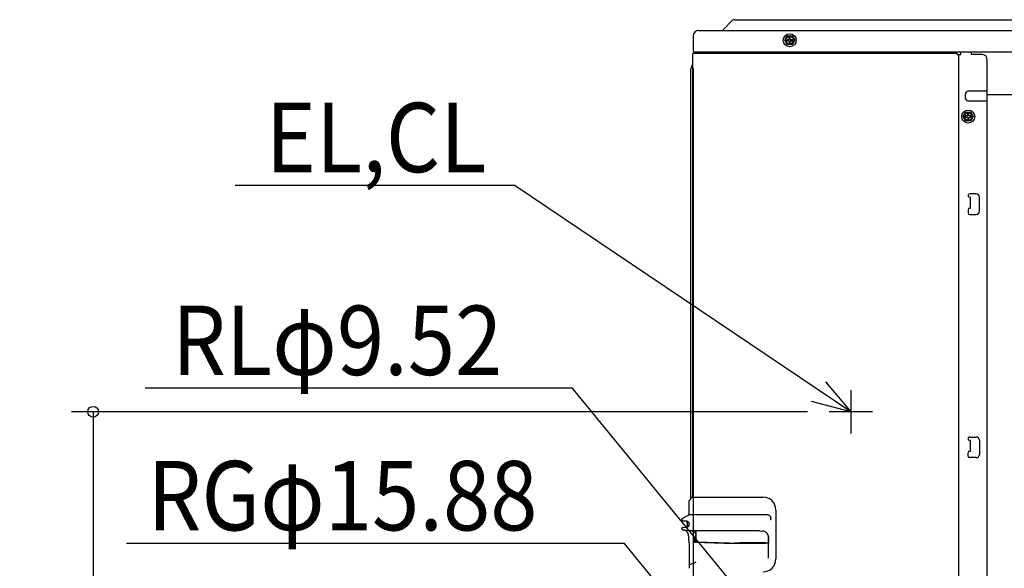
# Model space of a CAD drawing. Extents: x -1147 to 1052, y -519 to 1223.
# Drawn here: x -1147 to -238, y 485 to 991 of the extents above; entities that cross this region are included whole.
import ezdxf

# ---------------------------------------------------------------- set-up
doc = ezdxf.new("R2010")
doc.units = 0
doc.header["$LTSCALE"] = 20
doc.header["$MEASUREMENT"] = 0
doc.header["$PDMODE"] = 3
doc.header["$PDSIZE"] = -2
doc.linetypes.add('DASHDOT', pattern=[5.5, 4, -0.6, 0.3, -0.6])
doc.layers.get('0').update_dxf_attribs({"linetype": 'CONTINUOUS'})
doc.layers.get('DEFPOINTS').update_dxf_attribs({"linetype": 'CONTINUOUS'})
for name, color, linetype in [('DETAIL', 5, 'CONTINUOUS'), ('NOTE', 4, 'CONTINUOUS'), ('OUTLINE', 3, 'CONTINUOUS'), ('SIZE', 32, 'CONTINUOUS')]:
    doc.layers.add(name, color=color, linetype=linetype)
doc.styles.get("Standard").update_dxf_attribs({"font": 'SIMPLEX', "width": 0.9, "bigfont": 'BIGFONT'})
doc.dimstyles.get("Standard").update_dxf_attribs({"dimtxt": 0.18, "dimasz": 0.18, "dimexe": 0.18, "dimexo": 0.0625, "dimgap": 0.09, "dimtad": 0, "dimtih": 1, "dimtoh": 1, "dimdec": 4, "dimzin": 0, "dimdsep": 46, "dimtxsty": 'STANDARD', "dimcen": 0.09, "dimadec": 0, "dimazin": 0, "dimtfac": 1, "dimtdec": 4, "dimtofl": 0, "dimtmove": 0, "dimatfit": 3, "dimfxl": 1, "dimtolj": 1, "dimtzin": 0, "dimarcsym": 0})

# ---------------------------------------------------------------- blocks, each defined once
blk = doc.blocks.new('_ORIGIN')
at = {"color": 0, "linetype": 'ByBlock'}
blk.add_line((0, 0), (-1, 0), dxfattribs=at)
blk.add_circle((0, 0), 0.5, dxfattribs=at)
blk = doc.blocks.new('*D63')
at = {"layer": 'DEFPOINTS', "color": 0, "transparency": 16777216}
for p in [(-399.43, 629), (-1078.88, 0), (-337.5, 0)]:
    blk.add_point(p, dxfattribs=at)
at = {"layer": 'SIZE', "color": 0, "lineweight": -2, "transparency": 16777216}
for p, q in [((-419.43, 629), (-1098.88, 629)), ((-1078.88, 619), (-1078.88, 10)), ((-357.5, 0), (-1098.88, 0))]:
    blk.add_line(p, q, dxfattribs=at)
at = {"layer": 'SIZE', "color": 0, "lineweight": -2, "transparency": 16777216, "xscale": 10, "yscale": 10, "zscale": 10}
for p, rotation in [((-1078.88, 629), 90), ((-1078.88, 0), 270)]:
    blk.add_blockref('_ORIGIN', p, dxfattribs=dict(at, rotation=rotation))
at = {"layer": 'SIZE', "color": 0, "transparency": 16777216, "insert": (-1113.88, 314.5), "char_height": 50, "attachment_point": 5, "rotation": 90}
blk.add_mtext('\\A1;629', dxfattribs=at)
blk = doc.blocks.new('*D66')
at = {"layer": 'DEFPOINTS', "color": 0, "transparency": 16777216}
for p in [(-525, 965.58), (-300, -10.7), (-525, -498.82)]:
    blk.add_point(p, dxfattribs=at)
at = {"layer": 'SIZE', "color": 0, "lineweight": -2, "transparency": 16777216}
for p, q in [((-525, 945.58), (-525, -518.82)), ((-300, -30.7), (-300, -518.82)), ((-310, -498.82), (-515, -498.82))]:
    blk.add_line(p, q, dxfattribs=at)
at = {"layer": 'SIZE', "color": 0, "lineweight": -2, "transparency": 16777216, "xscale": 10, "yscale": 10, "zscale": 10, "rotation": 180}
blk.add_blockref('_ORIGIN', (-525, -498.82), dxfattribs=at)
at = {"layer": 'SIZE', "color": 0, "lineweight": -2, "transparency": 16777216, "xscale": 10, "yscale": 10, "zscale": 10}
blk.add_blockref('_ORIGIN', (-300, -498.82), dxfattribs=at)
at = {"layer": 'SIZE', "color": 0, "transparency": 16777216, "insert": (-412.5, -463.82), "char_height": 50, "attachment_point": 5}
blk.add_mtext('\\A1;225', dxfattribs=at)

msp = doc.modelspace()

# ---------------------------------------------------------------- linework, layer by layer
at = {"layer": 'DETAIL', "color": 5, "linetype": 'Continuous'}
for p, q in [((-488.8786797, 989.7213203), (-498, 980.6)), ((-486.7573593, 990.6), (486.7573593, 990.6)), ((-525, 975.6), (-525, 962.1)), ((-520, 980.6), (520, 980.6)), ((-440.4188022, 971.6), (-438.1094011, 975.6)), ((-438.1094011, 975.6), (-433.4905989, 975.6)), ((-436.3001229, 972.100864), (-436.2996431, 974.0495626)), ((-436.2996431, 974.0495626), (-435.3025063, 974.05)), ((-435.2991358, 972.1000344), (-435.3025063, 974.05)), ((-433.4905989, 975.6), (-431.1811978, 971.6)), ((-438.1094011, 967.6), (-440.4188022, 971.6)), ((-436.3001229, 972.100864), (-438.25, 972.0974937)), ((-438.2495626, 971.1003569), (-438.25, 972.0974937)), ((-438.2495626, 971.1003569), (-436.300864, 971.0998771)), ((-433.4905989, 967.6), (-438.1094011, 967.6)), ((-436.300864, 971.0998771), (-436.2974937, 969.15)), ((-435.3003569, 969.1504374), (-436.2974937, 969.15)), ((-435.3003569, 969.1504374), (-435.2998771, 971.099136)), ((-435.2998771, 971.099136), (-433.35, 971.1025063)), ((-433.3504899, 972.0999), (-435.2991358, 972.1000344)), ((-431.1811978, 971.6), (-433.4905989, 967.6)), ((-433.3504899, 972.0999), (-433.35, 971.1025063)), ((-525.6, 958.6), (-525.6, 550.3)), ((-524.6, 959.6), (-281.2, 959.6)), ((523.5, 960.6), (-523.5, 960.6)), ((-281.2, 958.4), (-281.2, 960.6)), ((-281.2, 958.4), (-278, 958.4)), ((-280, 958.4), (-280, 207.2)), ((-278, 958.4), (-278, 960.6)), ((-268, 958.6), (-268, 960.6)), ((-258.5, 958.6), (-268, 958.6)), ((-527.1, 549.1082464), (-527.1, 945.3740137)), ((-253.5, 210.2), (-253.5, 953.6)), ((-273.9, 921.6999292), (-273.9, 918.6999292)), ((-253.5, 924.5999292), (-271, 924.5999292)), ((-253.5, 921.6999292), (-207.8999999, 921.6999292)), ((-271, 915.7999292), (-253.5, 915.7999292)), ((-275.6188022, 901.3), (-273.3094011, 905.3)), ((-273.3094011, 897.3), (-275.6188022, 901.3)), ((-271.5001229, 901.800864), (-273.45, 901.7974937)), ((-273.4495626, 900.8003569), (-273.45, 901.7974937)), ((-273.4495626, 900.8003569), (-271.500864, 900.7998771)), ((-273.3094011, 905.3), (-268.6905989, 905.3)), ((-271.500864, 900.7998771), (-271.4974937, 898.85)), ((-271.5001229, 901.800864), (-271.4996431, 903.7495626)), ((-271.4996431, 903.7495626), (-270.5025063, 903.75)), ((-270.4991358, 901.8000344), (-270.5025063, 903.75)), ((-270.5003569, 898.8504374), (-270.4998771, 900.799136)), ((-270.4998771, 900.799136), (-268.55, 900.8025063)), ((-268.5504899, 901.7999), (-270.4991358, 901.8000344)), ((-268.6905989, 905.3), (-266.3811978, 901.3)), ((-266.3811978, 901.3), (-268.6905989, 897.3)), ((-268.5504899, 901.7999), (-268.55, 900.8025063)), ((-268.6905989, 897.3), (-273.3094011, 897.3)), ((-270.5003569, 898.8504374), (-271.4974937, 898.85)), ((-263.7, 829.9), (-269.7, 829.9)), ((-269.7, 826.9), (-268.9, 826.9)), ((-268.9, 816.9), (-268.9, 826.9)), ((-260.7, 813.9), (-260.7, 826.9)), ((-271.2, 815.4), (-271.2, 812.4)), ((-269.7, 816.9), (-268.9, 816.9)), ((-269.7, 810.9), (-263.7, 810.9)), ((-269.7, 605.7), (-263.7, 605.7)), ((-269.7, 602.7), (-268.9, 602.7)), ((-268.9, 592.7), (-268.9, 602.7)), ((-260.7, 602.7), (-260.7, 589.7)), ((-271.2, 588.2), (-271.2, 591.2)), ((-269.7, 592.7), (-268.9, 592.7)), ((-263.7, 586.7), (-269.7, 586.7)), ((-528.6, 534.3001744), (-528.6, 546.9566458)), ((-526.1, 550.3), (-528.3660444, 547.5994334)), ((-526.1, 550.3), (-460.6, 550.3)), ((-448.6, 538.3), (-448.6, 493.3)), ((-535.599721, 529.2487154), (-535.6001657, 529.6815211)), ((-535.1000868, 530.5476558), (-534.0212515, 531.170041)), ((-533.7135402, 528.2007765), (-534.6521142, 528.2503313)), ((-534.0212515, 531.170041), (-533.0374935, 531.7380119)), ((-531.8527197, 528.1030865), (-533.7135402, 528.2007765)), ((-533.0374935, 531.7380119), (-530.0537501, 533.460677)), ((-531.7956074, 528.0988647), (-531.8527197, 528.1030865)), ((-531.7240402, 528.0893743), (-531.7956074, 528.0988647)), ((-530.0537501, 533.460677), (-528.6, 534.3001744)), ((-528.6, 534.3001744), (-510.6, 534.3000102)), ((-453.327206, 529.2999933), (-453.4557635, 529.2729785)), ((-453.4000002, 529.2999932), (-453.4557635, 529.2729785)), ((-453.4000002, 529.2999932), (-453.4, 531.0180013)), ((-453.327206, 529.2999933), (-453.4000002, 529.2999932)), ((-535.6, 521.0499907), (-535.5997187, 521.3507967)), ((-534.6521395, 522.3496546), (-531.8526296, 522.4958704)), ((-534.5979597, 520.0421221), (-534.2874575, 520.0036314)), ((-533.4589189, 519.9010427), (-533.7869691, 519.9417715)), ((-533.4589189, 519.9010427), (-533.3582611, 519.887344)), ((-533.1723275, 519.8535115), (-533.3582611, 519.887344)), ((-528.5999998, 519.3), (-533.3582611, 519.887344)), ((-532.8850308, 519.7811818), (-533.1723275, 519.8535115)), ((-531.8526296, 522.4958704), (-531.7957286, 522.5003457)), ((-531.7957286, 522.5003457), (-530.9693017, 522.542664)), ((-530.1890859, 524.9609682), (-530.188977, 525.6370875)), ((-528.6, 525.5608368), (-528.6, 525.0392121)), ((-528.5532089, 519.2942107), (-528.5999998, 519.3)), ((-525.9566923, 518.972968), (-528.5532089, 519.2942107)), ((-525.1791029, 519.3000216), (-526.0999895, 519.3000167)), ((-522.6, 519.3000047), (-525.1791029, 519.3000216)), ((-522.6, 512.8064329), (-522.6, 519.3000047)), ((-463.8233156, 519.3), (-522.6, 519.3000047)), ((-522.4164533, 518.7681896), (-522.6, 518.7842471)), ((-522.4164533, 518.7681896), (-522.407252, 513.0663781)), ((-463.8233156, 519.3), (-463.6947581, 519.2942106)), ((-463.6947581, 519.2942106), (-460.6, 518.9729134)), ((-529.1336923, 511.5221999), (-529.1336923, 514.002654)), ((-528.7630608, 509.4452567), (-528.9452222, 510.1265141)), ((-523.7917536, 512.925368), (-523.7917536, 508.9933615)), ((-522.6, 512.8865024), (-523.7917536, 512.925368)), ((-522.6557635, 512.8109364), (-523.7917536, 512.925368)), ((-522.6, 512.8064329), (-522.6557635, 512.8109364)), ((-522.527206, 512.8029452), (-522.6, 512.8064329)), ((-522.527206, 512.8029452), (-522.4159987, 512.7993185)), ((-522.4087269, 512.868738), (-522.4159987, 512.7993185)), ((-522.4159987, 512.7993185), (-522.4087269, 509.1020782)), ((-522.4087269, 509.1020782), (-522.4157076, 508.9767417)), ((-522.407252, 513.0663781), (-522.4087269, 512.868738)), ((-455.4, 508.8926648), (-455.4, 514.0026538)), ((-528.6, 508.1788158), (-528.6, 484.6433542)), ((-455.4057594, 507.9899559), (-455.4, 508.1788157)), ((-455.4, 498.9954496), (-455.4057594, 507.9899559)), ((-455.4, 508.8231007), (-455.4, 508.8926648)), ((-455.4, 508.8231007), (-455.4, 508.1788157)), ((-455.4, 494.0397513), (-455.4, 498.9954496))]:
    msp.add_line(p, q, dxfattribs=at)
for centre, radius in [((-435.8, 971.6), 6), ((-435.8, 971.6), 3.5), ((-271, 901.3), 6), ((-271, 901.3), 3.5)]:
    msp.add_circle(centre, radius, dxfattribs=at)
for centre, radius, start, end in [((-486.7573593, 987.6), 3, 90, 135), ((-520, 975.6), 5, 90, 180), ((-524.6, 958.6), 1, 90, 180), ((-523.5, 962.1), 1.5, 180, 270), ((-522, 960.6), 1, 270, 0), ((-258.5, 953.6), 5, 0, 90), ((-524.1, 945.3740137), 3, 138.5903778901, 180), ((-528.6, 949.3426407), 3, 318.5903778902, 0), ((-271, 921.6999292), 2.9, 90, 180), ((-271, 918.6999292), 2.9, 180, 270), ((-269.7, 828.4), 1.5, 90, 270.0000000002), ((-263.7, 826.9), 3, 0, 90), ((-269.7, 815.4), 1.5, 90, 180), ((-269.7, 812.4), 1.5, 180, 270), ((-263.7, 813.9), 3, 270, 0), ((-269.7, 604.2), 1.5, 90, 270.0000000001), ((-263.7, 602.7), 3, 0, 90), ((-269.7, 591.2), 1.5, 90.0000000002, 179.9999999996), ((-269.7, 588.2), 1.5, 180, 270), ((-263.7, 589.7), 3, 270, 0), ((-527.6, 546.9566458), 1, 140.0000000004, 180.0000000004), ((-460.6, 538.3), 12, 0.0000000004, 90.0000000004), ((-534.6000428, 529.6815139), 1.0001229, 119.9988424827, 179.9995861078), ((-534.5998803, 529.2488066), 0.9998407, 180.0052283193, 267.0053822746), ((-531.1000512, 525.5606934), 2.5000512, 0.0032856567, 87.0033523077), ((-534.6, 521.0499911), 1, 180.0000241917, 262.9467704564), ((-534.599638, 521.350953), 1.0000807, 93.0092566008, 180.0089577295), ((-531.2771858, 543.741584), 23.9280533, 262.7727494851, 263.1559150041), ((-531.1000577, 525.0393), 2.5000577, 272.9980041837, 359.9979850893), ((-533.5999927, 508.178759), 4.9999927, 0.0006507191, 14.6728697324), ((-460.6622798, 513.3209005), 5.2622806, 359.9682354941, 39.4696116344), ((355.5428733, 520.3683825), 811.0130635, 180.4492339833, 180.7538152971), ((-460.6, 493.3), 12, 270.0000000004, 0), ((-527.6000281, 487.4050134), 0.9999719, 110.0797937811, 179.9987091621)]:
    msp.add_arc(centre, radius, start, end, dxfattribs=at)
for points, knots in [([(-531.05357, 528.0613841), (-531.165238, 528.0674722), (-531.3886092, 528.0796504), (-531.6122181, 528.0861327), (-531.7240402, 528.0893743)], [0, 0, 0, 0, 0.4999214127, 1, 1, 1, 1]), ([(-530.188977, 525.6370875), (-530.1902084, 525.7072157), (-530.1933253, 525.8847304), (-530.2246016, 526.1612076), (-530.2804616, 526.4371273), (-530.3700749, 526.7449754), (-530.5102579, 527.0850786), (-530.7150812, 527.4149039), (-530.9573219, 527.6938712), (-531.2139714, 527.9010714), (-531.4876599, 528.0380867), (-531.6574146, 528.0749185), (-531.7240402, 528.0893743)], [0, 0, 0, 0, 0.0674472312, 0.1707283998, 0.2670918179, 0.3378961695, 0.4789249407, 0.6195220405, 0.7092415221, 0.8332887918, 0.9345689887, 1, 1, 1, 1]), ([(-530.9693547, 528.0573261), (-530.9713897, 528.057202), (-530.9754596, 528.0569538), (-530.9843533, 528.0560745), (-530.9960056, 528.0579015), (-531.0080363, 528.0585386), (-531.0176509, 528.0592195), (-531.0290303, 528.0600131), (-531.0410076, 528.0606783), (-531.0505808, 528.0612162), (-531.05357, 528.0613841)], [0, 0, 0, 0, 0.0724896915, 0.1449793916, 0.3167371902, 0.4881589262, 0.5736920205, 0.6592251151, 0.8935925087, 1, 1, 1, 1]), ([(-510.6, 534.3000102), (-506.1565468, 534.3023809), (-497.2696386, 534.3071222), (-484.6928941, 534.2984604), (-471.3625303, 534.3005243), (-462.4756221, 534.3001892), (-457.2785506, 534.2999933)], [0, 0, 0, 0, 0.2499999517, 0.500000013, 0.7075995793, 1, 1, 1, 1]), ([(-457.2785506, 534.2999933), (-457.0780699, 534.2925543), (-456.6065042, 534.2750562), (-455.9086759, 534.1164804), (-455.2197428, 533.8336388), (-454.5840283, 533.4279818), (-454.0793791, 532.9312224), (-453.6728434, 532.3026349), (-453.4384423, 531.6756468), (-453.4110784, 531.2075235), (-453.4, 531.0180013)], [0, 0, 0, 0, 0.1067125112, 0.2510065964, 0.3782513285, 0.5016887504, 0.6505805183, 0.7510069713, 0.8991938928, 1, 1, 1, 1]), ([(-534.1286418, 519.9840479), (-534.0750861, 519.9780171), (-533.9610411, 519.9651748), (-533.8472981, 519.9498825), (-533.7869691, 519.9417715)], [0, 0, 0, 0, 0.4696021004, 1, 1, 1, 1]), ([(-529.1336923, 514.002654), (-529.1340362, 514.0368592), (-529.1347238, 514.1052467), (-529.1430315, 514.5185688), (-529.2211697, 515.2272791), (-529.4699039, 516.1684017), (-529.7968299, 516.9555649), (-530.1210029, 517.5340306), (-530.4549876, 518.0189645), (-530.8070009, 518.4461992), (-531.2127227, 518.840292), (-531.5735442, 519.1277705), (-531.9364407, 519.3687232), (-532.3570505, 519.5995173), (-532.6984328, 519.7169782), (-532.8850308, 519.7811818)], [0, 0, 0, 0, 0.0139726816, 0.0279360338, 0.1688720992, 0.3038122194, 0.4242908477, 0.5160587432, 0.5741311806, 0.6646572148, 0.7416679645, 0.8047669255, 0.8527940264, 0.9195379004, 1, 1, 1, 1]), ([(-531.6457534, 522.5253953), (-531.6720159, 522.5195239), (-531.7215585, 522.5084477), (-531.7720178, 522.5029358), (-531.7957286, 522.5003457)], [0, 0, 0, 0, 0.5300985398, 1, 1, 1, 1]), ([(-531.6457534, 522.5253953), (-531.5815456, 522.5437221), (-531.4178111, 522.5904566), (-531.1543774, 522.7394025), (-530.9094933, 522.9536351), (-530.7273076, 523.1773034), (-530.5876406, 523.3896891), (-530.4551552, 523.6423993), (-530.3170164, 524.0027621), (-530.2230151, 524.4135063), (-530.1940094, 524.7309982), (-530.1894, 524.9010381), (-530.1891906, 524.9409862), (-530.1890859, 524.9609682)], [0, 0, 0, 0, 0.0658021956, 0.1678003769, 0.2955456308, 0.384989939, 0.4518804481, 0.5462956809, 0.6661480453, 0.8320370132, 0.9605536818, 0.9802689824, 1, 1, 1, 1]), ([(-526.0999895, 519.3000167), (-526.2055842, 519.300014), (-526.4102366, 519.3000088), (-526.9165524, 519.300068), (-527.5223579, 519.2994837), (-528.1354759, 519.300561), (-528.4468783, 519.2958271), (-528.5532089, 519.2942107)], [0, 0, 0, 0, 0.1291284931, 0.2502629027, 0.6191564798, 0.8699582248, 1, 1, 1, 1]), ([(-525.9566923, 518.972968), (-525.7049831, 518.9260483), (-525.0620238, 518.8061977), (-524.0765834, 518.2897668), (-523.204598, 517.5291591), (-522.775042, 516.9159309), (-522.6, 516.6660433)], [0, 0, 0, 0, 0.1824143647, 0.4659543732, 0.7823789754, 1, 1, 1, 1]), ([(-456.6, 516.6659685), (-456.9284788, 517.0421036), (-457.4714459, 517.6638455), (-458.4826125, 518.3302933), (-459.4764763, 518.7855085), (-460.2279117, 518.9108487), (-460.6, 518.9729134)], [0, 0, 0, 0, 0.3143254046, 0.5195719205, 0.762106417, 1, 1, 1, 1]), ([(-528.9452222, 510.1265141), (-528.9787752, 510.2720645), (-529.0336768, 510.5102237), (-529.0874174, 510.8493978), (-529.120723, 511.1689948), (-529.1290226, 511.3950241), (-529.1336923, 511.5221999)], [0, 0, 0, 0, 0.3173962395, 0.5193447963, 0.7295585896, 1, 1, 1, 1]), ([(-523.7917536, 508.9933615), (-523.7860847, 508.9659502), (-523.7738425, 508.906754), (-523.6992144, 508.851198), (-523.6145013, 508.8183533), (-523.5550581, 508.8130755), (-523.5239917, 508.8103172)], [0, 0, 0, 0, 0.2304233904, 0.4976118011, 0.7374403407, 1, 1, 1, 1]), ([(-523.5239917, 508.8103172), (-520.5339683, 508.7128052), (-514.5539213, 508.5177811), (-507.0788622, 508.2740186), (-501.098816, 508.0789665), (-497.3612846, 507.9571553), (-494.3712652, 507.8594855), (-492.5024902, 507.7989459), (-491.0074996, 507.7493598), (-489.886143, 507.7153299), (-488.7651466, 507.6692357), (-488.0172334, 507.6632117), (-487.6433196, 507.6602)], [0, 0, 0, 0, 0.2500004053, 0.5000008105, 0.6250010132, 0.7500012158, 0.8125013171, 0.8750014185, 0.9062514691, 0.9375015198, 0.9687543375, 1, 1, 1, 1]), ([(-522.4157076, 508.9767417), (-519.5179171, 508.8822376), (-513.722336, 508.6932294), (-506.4778592, 508.4569861), (-500.6822789, 508.2679509), (-497.0600388, 508.149897), (-494.1622522, 508.0552405), (-492.351123, 507.996567), (-490.9022484, 507.9485133), (-489.815478, 507.9155244), (-488.7290535, 507.8708843), (-488.0042064, 507.8646785), (-487.6418232, 507.861576)], [0, 0, 0, 0, 0.2500002028, 0.5000004056, 0.625000507, 0.7500006084, 0.8125006591, 0.8750007098, 0.9062507351, 0.9375007605, 0.968753862, 1, 1, 1, 1]), ([(-485.7075417, 507.6917306), (-485.8118903, 507.6885036), (-486.1165424, 507.6790822), (-486.594464, 507.6701228), (-487.1353953, 507.6641098), (-487.4759517, 507.6614883), (-487.6433196, 507.6602)], [0, 0, 0, 0, 0.1617665747, 0.4722870675, 0.7406533579, 1, 1, 1, 1]), ([(-487.6418232, 507.861576), (-487.4739288, 507.8627652), (-487.1327884, 507.8651814), (-486.6111219, 507.8707558), (-486.1342535, 507.8795324), (-485.8307021, 507.8886382), (-485.7076169, 507.8923305)], [0, 0, 0, 0, 0.2603743759, 0.5290478987, 0.8090365792, 1, 1, 1, 1]), ([(-457.8248736, 508.0511798), (-458.2991978, 508.0551002), (-459.8088217, 508.0675776), (-462.8171953, 508.1025532), (-467.2164962, 508.1241977), (-472.5668235, 508.1174763), (-477.9035013, 508.0639477), (-482.3241953, 507.9834335), (-484.7583821, 507.9178899), (-485.7076169, 507.8923305)], [0, 0, 0, 0, 0.051031654, 0.1624176317, 0.3236753291, 0.5243301468, 0.7380250248, 0.8978403156, 1, 1, 1, 1]), ([(-485.7075417, 507.6917306), (-483.5670356, 507.7447704), (-479.1474991, 507.8542827), (-472.8656323, 507.9154193), (-467.2234229, 507.9234956), (-462.8223297, 507.901495), (-459.8098448, 507.8667566), (-458.2986126, 507.8541764), (-457.8259549, 507.8502418)], [0, 0, 0, 0, 0.230363172, 0.4756344532, 0.6758686101, 0.8374023022, 0.9491454273, 1, 1, 1, 1]), ([(-455.6345042, 507.9418552), (-455.7916705, 507.9269239), (-456.0797408, 507.8995564), (-456.5911833, 507.8766355), (-457.1644323, 507.8592321), (-457.6064498, 507.853225), (-457.8259549, 507.8502418)], [0, 0, 0, 0, 0.2158241001, 0.3955843995, 0.6998484022, 1, 1, 1, 1]), ([(-457.8248736, 508.0511798), (-457.6070613, 508.0540846), (-457.1682606, 508.0599364), (-456.5990921, 508.0771289), (-456.0887591, 508.1000088), (-455.800279, 508.1274632), (-455.6418375, 508.1425419)], [0, 0, 0, 0, 0.2989819409, 0.6023234773, 0.7815848382, 1, 1, 1, 1]), ([(-455.6418375, 508.1425419), (-455.6029006, 508.1474805), (-455.5421836, 508.1551817), (-455.4823557, 508.1679866), (-455.4608946, 508.1725799)], [0, 0, 0, 0, 0.6412850012, 1, 1, 1, 1]), ([(-455.4580256, 507.9711278), (-455.4876476, 507.9650413), (-455.5461009, 507.9530307), (-455.6053035, 507.9455466), (-455.6345042, 507.9418552)], [0, 0, 0, 0, 0.5067647746, 1, 1, 1, 1]), ([(-455.4608946, 508.1725799), (-455.4484583, 508.1758405), (-455.4263978, 508.1816243), (-455.4080184, 508.1950141), (-455.4000001, 508.2008556)], [0, 0, 0, 0, 0.5637323464, 1, 1, 1, 1]), ([(-455.4, 508.1788157), (-455.4099456, 508.1751983), (-455.4297248, 508.168004), (-455.4505439, 508.1710604), (-455.4608946, 508.1725799)], [0, 0, 0, 0, 0.5028284159, 1, 1, 1, 1]), ([(-455.4057594, 507.9899559), (-455.4142404, 507.9861242), (-455.4311683, 507.9784761), (-455.4490851, 507.973574), (-455.4580256, 507.9711278)], [0, 0, 0, 0, 0.50100145, 1, 1, 1, 1]), ([(-527.9433469, 488.3442024), (-527.5978459, 488.4767893), (-526.893426, 488.7471123), (-525.6280999, 489.2260657), (-524.0876126, 489.8100301), (-522.9065359, 490.2575514), (-522.285065, 490.4930327)], [0, 0, 0, 0, 0.1834263753, 0.3739762377, 0.6705924655, 1, 1, 1, 1])]:
    msp.add_open_spline(points, degree=3, knots=knots, dxfattribs=at)
at = {"layer": 'NOTE', "linetype": 'Continuous'}
for p, q in [((-947.9182512, 838.0948514), (-690.0941834, 838.0948514)), ((-379.4343373, 629), (-690.0941834, 838.0948514)), ((-402.7534833, 656.5190944), (-379.4343373, 629)), ((-1030.77117, 651.0197513), (-636.6481248, 651.0197513)), ((-422.2, 389.9973468), (-636.6481248, 651.0197513)), ((-379.4343373, 629), (-415.6545506, 638.3639597)), ((-1048.0359738, 507.7357593), (-588.5732611, 507.7357593)), ((-478.7, 374), (-588.5732611, 507.7357593))]:
    msp.add_line(p, q, dxfattribs=at)
at = {"layer": 'NOTE', "color": 4, "linetype": 'DASHDOT'}
for p, q in [((-379.4343373, 649), (-379.4343373, 609)), ((-359.4343373, 629), (-399.4343373, 629))]:
    msp.add_line(p, q, dxfattribs=at)
at = {"layer": 'OUTLINE', "color": 3, "linetype": 'Continuous'}
for p, q in [((-488.8786797, 989.7213203), (-498, 980.6)), ((-486.7573593, 990.6), (486.7573593, 990.6)), ((-525, 975.6), (-525, 962.1)), ((-520, 980.6), (-498, 980.6)), ((-525.6, 958.6), (-525.6, 949.3391501)), ((-524.6, 959.6), (-521.9793059, 959.6)), ((-521, 960.6), (-523.5, 960.6)), ((-527.1, 549.1082464), (-527.1, 945.3740137)), ((-528.6, 534.3001744), (-528.6, 546.9566458)), ((-527.1, 549.1082464), (-528.3660444, 547.5994334)), ((-535.599721, 529.2487154), (-535.6001657, 529.6815211)), ((-535.1000868, 530.5476558), (-534.0212515, 531.170041)), ((-533.7135402, 528.2007765), (-534.6521142, 528.2503313)), ((-534.0212515, 531.170041), (-533.0374935, 531.7380119)), ((-531.8527197, 528.1030865), (-533.7135402, 528.2007765)), ((-533.0374935, 531.7380119), (-530.0537501, 533.460677)), ((-531.7956074, 528.0988647), (-531.8527197, 528.1030865)), ((-531.7240402, 528.0893743), (-531.7956074, 528.0988647)), ((-530.0537501, 533.460677), (-528.6, 534.3001744)), ((-535.6, 521.0499907), (-535.5997187, 521.3507967)), ((-534.7227914, 520.0575586), (-534.2874575, 520.0036314)), ((-534.6521395, 522.3496546), (-531.8526296, 522.4958704)), ((-533.4589189, 519.9010427), (-533.7869691, 519.9417715)), ((-533.4589189, 519.9010427), (-533.3582611, 519.887344)), ((-533.1723275, 519.8535115), (-533.3582611, 519.887344)), ((-532.8850308, 519.7811818), (-533.1723275, 519.8535115)), ((-531.8526296, 522.4958704), (-531.7957286, 522.5003457)), ((-530.1890859, 524.9609682), (-530.188977, 525.6370875)), ((-529.1336923, 511.5221999), (-529.1336923, 514.002654)), ((-528.7630608, 509.4452567), (-528.9452222, 510.1265141)), ((-528.6, 508.1788158), (-528.6, 484.6433542))]:
    msp.add_line(p, q, dxfattribs=at)
for centre, radius, start, end in [((-486.7573593, 987.6), 3, 90, 135), ((-520, 975.6), 5, 90, 180), ((-524.6, 958.6), 1, 90, 180), ((-523.5, 962.1), 1.5, 180, 270), ((-522, 960.6), 1, 270, 0), ((-524.1, 945.3740137), 3, 138.5903778901, 180), ((-528.6, 949.3426407), 3, 318.5903778902, 0), ((-527.6, 546.9566458), 1, 140.0000000004, 180.0000000004), ((-534.6000428, 529.6815139), 1.0001229, 119.9988424827, 179.9995861078), ((-534.5998803, 529.2488066), 0.9998407, 180.0052283193, 267.0053822746), ((-534.6, 521.0499911), 1, 180.0000241917, 262.9467704564), ((-534.599638, 521.350953), 1.0000807, 93.0092566008, 180.0089577295), ((-531.2771858, 543.741584), 23.9280533, 262.7727494851, 263.1559150041), ((-533.5999927, 508.178759), 4.9999927, 0.0006507191, 14.6728697324)]:
    msp.add_arc(centre, radius, start, end, dxfattribs=at)
for points, knots in [([(-530.188977, 525.6370875), (-530.1902084, 525.7072157), (-530.1933253, 525.8847304), (-530.2246016, 526.1612076), (-530.2804616, 526.4371273), (-530.3700749, 526.7449754), (-530.5102579, 527.0850786), (-530.7150812, 527.4149039), (-530.9573219, 527.6938712), (-531.2139714, 527.9010714), (-531.4876599, 528.0380867), (-531.6574146, 528.0749185), (-531.7240402, 528.0893743)], [0, 0, 0, 0, 0.0674472312, 0.1707283998, 0.2670918179, 0.3378961695, 0.4789249407, 0.6195220405, 0.7092415221, 0.8332887918, 0.9345689887, 1, 1, 1, 1]), ([(-534.1286418, 519.9840479), (-534.0750861, 519.9780171), (-533.9610411, 519.9651748), (-533.8472981, 519.9498825), (-533.7869691, 519.9417715)], [0, 0, 0, 0, 0.4696021004, 1, 1, 1, 1]), ([(-529.1336923, 514.002654), (-529.1340362, 514.0368592), (-529.1347238, 514.1052467), (-529.1430315, 514.5185688), (-529.2211697, 515.2272791), (-529.4699039, 516.1684017), (-529.7968299, 516.9555649), (-530.1210029, 517.5340306), (-530.4549876, 518.0189645), (-530.8070009, 518.4461992), (-531.2127227, 518.840292), (-531.5735442, 519.1277705), (-531.9364407, 519.3687232), (-532.3570505, 519.5995173), (-532.6984328, 519.7169782), (-532.8850308, 519.7811818)], [0, 0, 0, 0, 0.0139726816, 0.0279360338, 0.1688720992, 0.3038122194, 0.4242908477, 0.5160587432, 0.5741311806, 0.6646572148, 0.7416679645, 0.8047669255, 0.8527940264, 0.9195379004, 1, 1, 1, 1]), ([(-531.6457534, 522.5253953), (-531.6720159, 522.5195239), (-531.7215585, 522.5084477), (-531.7720178, 522.5029358), (-531.7957286, 522.5003457)], [0, 0, 0, 0, 0.5300985398, 1, 1, 1, 1]), ([(-531.6457534, 522.5253953), (-531.5815456, 522.5437221), (-531.4178111, 522.5904566), (-531.1543774, 522.7394025), (-530.9094933, 522.9536351), (-530.7273076, 523.1773034), (-530.5876406, 523.3896891), (-530.4551552, 523.6423993), (-530.3170164, 524.0027621), (-530.2230151, 524.4135063), (-530.1940094, 524.7309982), (-530.1894, 524.9010381), (-530.1891906, 524.9409862), (-530.1890859, 524.9609682)], [0, 0, 0, 0, 0.0658021956, 0.1678003769, 0.2955456308, 0.384989939, 0.4518804481, 0.5462956809, 0.6661480453, 0.8320370132, 0.9605536818, 0.9802689824, 1, 1, 1, 1]), ([(-528.9452222, 510.1265141), (-528.9787752, 510.2720645), (-529.0336768, 510.5102237), (-529.0874174, 510.8493978), (-529.120723, 511.1689948), (-529.1290226, 511.3950241), (-529.1336923, 511.5221999)], [0, 0, 0, 0, 0.3173962395, 0.5193447963, 0.7295585896, 1, 1, 1, 1])]:
    msp.add_open_spline(points, degree=3, knots=knots, dxfattribs=at)

# ---------------------------------------------------------------- texts
at = {"layer": 'NOTE', "width": 0.9}
for s, p in [('EL,CL', (-919.4480454, 849.9834566)), ('RLφ9.52', (-1006.1737073, 662.9083564)), ('RGφ15.88', (-1028.7807459, 519.6243644))]:
    msp.add_text(s, height=64, dxfattribs=at).set_placement(p)

# ---------------------------------------------------------------- dimensions: what is measured, and where the dimension line sits
at = {"layer": 'SIZE'}
dim = msp.add_linear_dim(base=(-525, -498.8201005), p1=(-300, -10.6969931), p2=(-525, 965.5787973), angle=180, dimstyle='STANDARD', override={"dimtxt": 50, "dimasz": 10, "dimexe": 20, "dimexo": 20, "dimgap": 10, "dimtad": 1, "dimtih": 0, "dimtoh": 0, "dimdec": 6, "dimzin": 8, "dimblk": 'ORIGIN', "dimcen": 0.082, "dimtdec": 6, "dimtofl": 1, "dimldrblk": 'ORIGIN'}, dxfattribs=at)
dim.commit()
dim.dimension.update_dxf_attribs({"geometry": '*D66', "text_midpoint": (-412.5, -463.8201005)})
dim = msp.add_linear_dim(base=(-1078.8827213, 0), p1=(-399.4343373, 629), p2=(-337.5, 0), angle=90, dimstyle='STANDARD', override={"dimtxt": 50, "dimasz": 10, "dimexe": 20, "dimexo": 20, "dimgap": 10, "dimtad": 1, "dimtih": 0, "dimtoh": 0, "dimdec": 0, "dimzin": 8, "dimblk": 'ORIGIN', "dimcen": 0.082, "dimtdec": 6, "dimtofl": 1, "dimldrblk": 'ORIGIN'}, dxfattribs=at)
dim.commit()
dim.dimension.update_dxf_attribs({"geometry": '*D63', "text_midpoint": (-1078.8827213, 314.5), "dimtype": 160})

doc.saveas('drawing.dxf')
